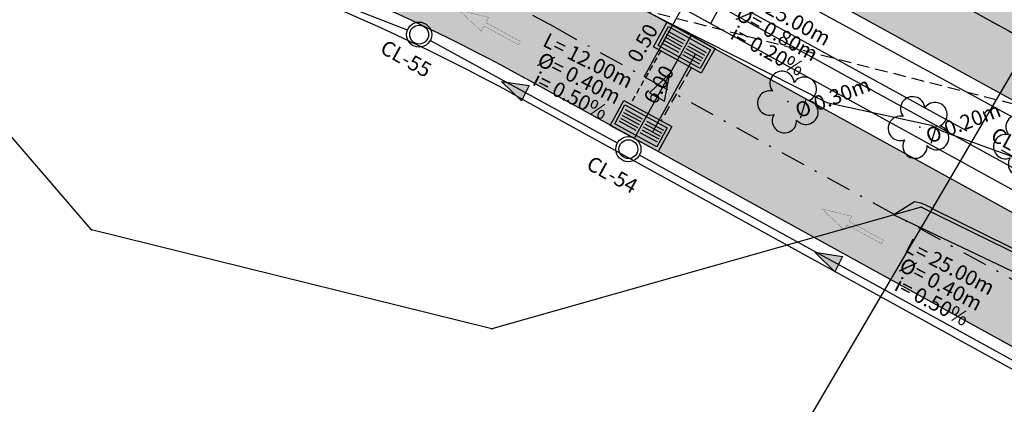
# Model space of a CAD drawing. Extents: x 675145 to 679346, y 7174598 to 7178367.
# Drawn here: x 678741 to 678791, y 7175455 to 7175475 of the extents above; entities that cross this region are included whole.
import ezdxf
from ezdxf.enums import TextEntityAlignment as Align

# ---------------------------------------------------------------- set-up
doc = ezdxf.new("R2010")
doc.units = 0
doc.header["$LTSCALE"] = 0.1
doc.header["$MEASUREMENT"] = 0
for name, pattern in [('418-001-S00_$0$HIDDEN', [9.525, 6.35, -3.175]), ('418-001-S00_$0$LIN0', [0]), ('418-024-G00_$0$DASHDOT', [25.4, 12.7, -6.35, 0, -6.35]), ('418-025-HA00_$0$DASHDOT', [25.4, 12.7, -6.35, 0, -6.35]), ('418-032-K00_$0$BORDERX2', [88.9, 25.4, -12.7, 25.4, -12.7, 0, -12.7]), ('418-057-D00_$0$DASHEDX2', [1.5, 1, -0.5])]:
    doc.linetypes.add(name, pattern=pattern)
for name, color, linetype in [('418-001-S00_$0$CADASTRO', 7, 'Continuous'), ('418-001-S00_$0$S-ARVORE', 102, 'Continuous'), ('418-001-S00_$0$S-BORD', 230, '418-001-S00_$0$HIDDEN'), ('418-001-S00_$0$S-CURVAS', 251, 'Continuous'), ('418-001-S00_$0$S-ORLA LAGO', 170, 'Continuous'), ('418-001-S00_$0$S-PONTOCOTA', 105, 'Continuous'), ('418-001-S00_$0$S-TEXTO-ARV', 60, 'Continuous'), ('418-024-G00_$0$G-BORDO CALÇADA', 1, 'Continuous'), ('418-024-G00_$0$G-BORDO DE TERRAPLENAGEM', 9, 'Continuous'), ('418-024-G00_$0$G-COTAS', 24, 'Continuous'), ('418-024-G00_$0$G-COTAS3', 24, 'Continuous'), ('418-024-G00_$0$G-MEIOFIO-NOVO', 180, 'Continuous'), ('418-024-G00_$0$G_EIXO', 11, '418-024-G00_$0$DASHDOT'), ('418-025-HA00_$0$HA-PAVIMENTO', 253, '418-025-HA00_$0$DASHDOT'), ('418-032-K00_$0$G-ALIN_LOCACAO', 11, '418-032-K00_$0$BORDERX2'), ('418-044-S00_$0$S_', 105, 'Continuous'), ('418-057-D00_$0$CONVENCOES', 1, 'Continuous'), ('418-057-D00_$0$D-TUBULAÇÃO A IMPLANTAR', 3, 'Continuous'), ('418-057-D00_$0$DREN-ACESSORIOS', 222, 'Continuous'), ('418-057-D00_$0$DREN-POCO_NOME', 32, 'Continuous'), ('418-057-D00_$0$DREN-TUBOS_ELEM', 32, 'Continuous'), ('418-057-D00_$0$G-BORDOS', 5, 'Continuous')]:
    doc.layers.add(name, color=color, linetype=linetype)
doc.styles.add('418-001-S00_$0$2_5MM', font='arial.ttf', dxfattribs={"height": 0.25})
doc.styles.add('418-024-G00_$0$Standard', font='arial.ttf')
doc.styles.add('418-057-D00_$0$DREN_80', font='arial.ttf', dxfattribs={"height": 0.76})
doc.dimstyles.new('418-024-G00_$0$1-500', dxfattribs={"dimtxt": 0.76, "dimasz": 0.76, "dimexe": 0.76, "dimexo": 0.76, "dimgap": 0.5, "dimtad": 1, "dimzin": 0, "dimdsep": 46, "dimtxsty": '418-024-G00_$0$Standard', "dimcen": 0.09, "dimclrd": 24, "dimclre": 24, "dimclrt": 2, "dimadec": 0, "dimazin": 0, "dimtfac": 1, "dimtofl": 0, "dimtmove": 0, "dimatfit": 3, "dimfxl": 0, "dimtolj": 1, "dimtzin": 0, "dimlwd": -1, "dimlwe": -1, "dimarcsym": 0})

# ---------------------------------------------------------------- blocks, each defined once
blk = doc.blocks.new('418-001-S00_$0$ARV30')
at = {"layer": '418-001-S00_$0$S-ARVORE', "linetype": '418-001-S00_$0$LIN0'}
for centre, major_axis, start_param, end_param in [((-0.289, 0.925), (-0.439, 0.439), 4.007725, 7.749368), ((0.85, 0.635), (0.439, 0.438), 4.322867, 8.059223), ((-0.917, -0.07), (-0.439, 0.44), -1.02092, 2.720723), ((0.927, -0.538), (0.44, 0.44), 3.064448, 6.805592), ((-0.165, -0.973), (0.439, 0.439), 1.810817, 5.547172)]:
    blk.add_ellipse(centre, major_axis=major_axis, ratio=1, start_param=start_param, end_param=end_param, dxfattribs=at)
at = {"layer": '418-001-S00_$0$S-TEXTO-ARV', "style": '418-001-S00_$0$2_5MM'}
blk.add_text('%%C 0.30m', height=0.76, rotation=20.978, dxfattribs=at).set_placement((0.564, -0.856))
blk = doc.blocks.new('418-001-S00_$0$ARV20')
at = {"layer": '418-001-S00_$0$S-ARVORE', "linetype": '418-001-S00_$0$LIN0'}
for centre, major_axis, start_param, end_param in [((-0.361, 0.936), (-0.439, 0.439), 4.007725, 7.749368), ((0.778, 0.645), (0.439, 0.438), 4.322867, 8.059223), ((-0.989, -0.06), (-0.439, 0.44), -1.02092, 2.720723), ((0.855, -0.527), (0.44, 0.44), 3.064448, 6.805592), ((-0.237, -0.962), (0.439, 0.439), 1.810817, 5.547172)]:
    blk.add_ellipse(centre, major_axis=major_axis, ratio=1, start_param=start_param, end_param=end_param, dxfattribs=at)
at = {"layer": '418-001-S00_$0$S-TEXTO-ARV', "style": '418-001-S00_$0$2_5MM'}
blk.add_text('%%C 0.20m', height=0.76, rotation=20.978, dxfattribs=at).set_placement((0.493, -0.846))
blk = doc.blocks.new('418-001-S00_$0$ARV40')
at = {"layer": '418-001-S00_$0$S-ARVORE', "linetype": '418-001-S00_$0$LIN0'}
for centre, major_axis, start_param, end_param in [((-0.338, 0.932), (-0.439, 0.439), 4.007725, 7.749368), ((0.8, 0.641), (0.439, 0.438), 4.322867, 8.059223), ((-0.966, -0.064), (-0.439, 0.44), -1.02092, 2.720723), ((0.878, -0.531), (0.44, 0.44), 3.064448, 6.805592), ((-0.214, -0.966), (0.439, 0.439), 1.810817, 5.547172)]:
    blk.add_ellipse(centre, major_axis=major_axis, ratio=1, start_param=start_param, end_param=end_param, dxfattribs=at)
at = {"layer": '418-001-S00_$0$S-TEXTO-ARV', "style": '418-001-S00_$0$2_5MM'}
blk.add_text('%%C 0.40m', height=0.76, rotation=20.978, dxfattribs=at).set_placement((0.515, -0.85))
blk = doc.blocks.new('418-001-S00_$0$PONTO')
blk.add_point((0, 0))
blk = doc.blocks.new('418-001-S00_')
at = {"layer": '418-001-S00_$0$S-BORD'}
blk.add_lwpolyline([(678726.742, 7175484.25), (678748.657, 7175480.466), (678771.936, 7175475.862), (678792.667, 7175470.593), (678814.468, 7175460.118), (678836.692, 7175447.546), (678856.643, 7175435.914), (678875.058, 7175423.139), (678887.847, 7175412.383), (678883.841, 7175391.799), (678861.078, 7175380.309), (678849.926, 7175375.169)], dxfattribs=at)
at = {"layer": '418-001-S00_$0$S-CURVAS', "linetype": 'Continuous', "lineweight": -3}
for points, elevation in [([(678733.666, 7175499.134), (678743.286, 7175496.804), (678747.882, 7175493.551), (678749.99, 7175492.721), (678753.166, 7175490.755), (678755.356, 7175490.39), (678771.426, 7175482.446), (678771.363, 7175482.299), (678771.928, 7175480.678), (678772.841, 7175475.89), (678773.061, 7175475.576), (678782.395, 7175470.851), (678787.71, 7175469.703), (678788.274, 7175469.398), (678791.634, 7175468.18), (678797.086, 7175465.383), (678800.654, 7175463.211), (678811.697, 7175457.761), (678816.659, 7175454.417), (678820.516, 7175452.123), (678823.504, 7175451.161), (678831.511, 7175447.251), (678838.082, 7175442.578), (678844.051, 7175439.616)], 872), ([(678842.1, 7175437.039), (678839.234, 7175438.462), (678827.217, 7175447.006), (678824.138, 7175448.51), (678817.987, 7175450.489), (678817.886, 7175450.55), (678817.755, 7175450.638), (678787.804, 7175465.419), (678787.64, 7175465.519), (678787.39, 7175465.647), (678787.184, 7175465.722), (678786.847, 7175465.794), (678785.801, 7175465.133), (678815.076, 7175451.206)], 871)]:
    blk.add_lwpolyline(points, dxfattribs=dict(at, elevation=elevation))
at = {"layer": '418-001-S00_$0$S-ORLA LAGO'}
blk.add_lwpolyline([(678844.757, 7175377.124), (678871.662, 7175388.737), (678877.869, 7175409.657), (678861.993, 7175422.276), (678840.297, 7175434.658), (678825.609, 7175446.293), (678817.919, 7175450.445), (678787.187, 7175465.526), (678765.339, 7175459.332), (678744.958, 7175464.366), (678732.722, 7175478.639)], dxfattribs=at)
at = {"layer": '418-001-S00_$0$CADASTRO'}
for name, p in [('418-001-S00_$0$ARV30', (678780.4, 7175470.901)), ('418-001-S00_$0$ARV20', (678787.119, 7175469.597)), ('418-001-S00_$0$ARV40', (678792.465, 7175468.676))]:
    blk.add_blockref(name, p, dxfattribs=at)
at = {"layer": '418-001-S00_$0$S-PONTOCOTA'}
for p in [(678780.4, 7175470.901), (678787.119, 7175469.597), (678787.187, 7175465.525), (678744.958, 7175464.366), (678765.339, 7175459.332)]:
    blk.add_blockref('418-001-S00_$0$PONTO', p, dxfattribs=at)
blk = doc.blocks.new('*D461')
at = {"layer": '418-024-G00_$0$G-COTAS', "color": 24}
for p, q in [((678778.773, 7175479.05), (678779.14, 7175479.716)), ((678777.813, 7175478.711), (678777.74, 7175478.752)), ((678776.832, 7175475.53), (678776.465, 7175474.864))]:
    blk.add_line(p, q, dxfattribs=at)
for points in [[(678778.662, 7175479.111), (678778.884, 7175478.989), (678778.406, 7175478.385)], [(678776.721, 7175475.591), (678776.943, 7175475.469), (678777.199, 7175476.195)]]:
    blk.add_solid(points, dxfattribs=at)
at = {"layer": 'Defpoints', "color": 0}
for p in [(678778.406, 7175478.385), (678778.479, 7175478.344), (678777.199, 7175476.195)]:
    blk.add_point(p, dxfattribs=at)
at = {"layer": '418-024-G00_$0$G-COTAS', "color": 2, "insert": (678777.024, 7175477.719), "char_height": 0.76, "attachment_point": 5, "rotation": 61.1299, "style": '418-024-G00_$0$Standard'}
blk.add_mtext('\\A1;2.50', dxfattribs=at)
blk = doc.blocks.new('*D462')
at = {"layer": '418-024-G00_$0$G-COTAS', "color": 24}
for p, q in [((678776.115, 7175477.661), (678776.482, 7175478.326)), ((678776.533, 7175476.562), (678775.082, 7175477.362)), ((678776.365, 7175476.084), (678774.841, 7175476.924)), ((678775.139, 7175475.892), (678773.077, 7175472.151))]:
    blk.add_line(p, q, dxfattribs=at)
for points in [[(678776.004, 7175477.722), (678776.226, 7175477.6), (678775.748, 7175476.995)], [(678775.028, 7175475.953), (678775.25, 7175475.831), (678775.506, 7175476.557)]]:
    blk.add_solid(points, dxfattribs=at)
at = {"layer": 'Defpoints', "color": 0}
for p in [(678775.748, 7175476.995), (678777.199, 7175476.195), (678777.03, 7175475.717)]:
    blk.add_point(p, dxfattribs=at)
at = {"layer": '418-024-G00_$0$G-COTAS', "color": 2, "insert": (678773.016, 7175473.881), "char_height": 0.76, "attachment_point": 5, "rotation": 61.1299, "style": '418-024-G00_$0$Standard'}
blk.add_mtext('\\A1;0.50', dxfattribs=at)
blk = doc.blocks.new('*D475')
at = {"layer": '418-024-G00_$0$G-COTAS3', "color": 24}
blk.add_line((678775.698, 7175473.3), (678773.535, 7175469.377), dxfattribs=at)
for points in [[(678775.587, 7175473.361), (678775.808, 7175473.239), (678776.065, 7175473.966)], [(678773.424, 7175469.438), (678773.645, 7175469.316), (678773.168, 7175468.712)]]:
    blk.add_solid(points, dxfattribs=at)
at = {"layer": 'Defpoints', "color": 0}
for p in [(678776.065, 7175473.966), (678773.168, 7175468.712), (678773.168, 7175468.712)]:
    blk.add_point(p, dxfattribs=at)
at = {"layer": '418-024-G00_$0$G-COTAS3', "color": 2, "insert": (678773.838, 7175471.767), "char_height": 0.76, "attachment_point": 5, "rotation": 61.1299, "style": '418-024-G00_$0$Standard'}
blk.add_mtext('\\A1;6.00', dxfattribs=at)
blk = doc.blocks.new('*D153')
at = {"layer": '418-024-G00_$0$G-COTAS', "color": 24}
for p, q in [((678781.739, 7175491.095), (678780.082, 7175488.088)), ((678781.114, 7175488.387), (678806.054, 7175474.637)), ((678808.01, 7175476.61), (678806.352, 7175473.604))]:
    blk.add_line(p, q, dxfattribs=at)
for points in [[(678781.175, 7175488.498), (678781.053, 7175488.276), (678780.449, 7175488.754)], [(678806.115, 7175474.747), (678805.993, 7175474.526), (678806.719, 7175474.27)]]:
    blk.add_solid(points, dxfattribs=at)
at = {"layer": 'Defpoints', "color": 0}
for p in [(678782.106, 7175491.76), (678808.377, 7175477.276), (678806.719, 7175474.27)]:
    blk.add_point(p, dxfattribs=at)
at = {"layer": '418-024-G00_$0$G-COTAS', "color": 2, "insert": (678794.013, 7175482.29), "char_height": 0.76, "attachment_point": 5, "rotation": 331.1299, "style": '418-024-G00_$0$Standard'}
blk.add_mtext('\\A1;30.00', dxfattribs=at)
blk = doc.blocks.new('418-025-HA00_')
at = {"layer": '418-025-HA00_$0$HA-PAVIMENTO'}
h = blk.add_hatch(color=256, dxfattribs=at)
edge = h.paths.add_edge_path()
edge.add_line((678975.915, 7175386.258), (678913.681, 7175420.428))
edge.add_line((678913.681, 7175420.428), (678897.831, 7175429.13))
edge.add_arc((678798.688, 7175248.557), 206, 61.2312, 68.56404)
edge.add_line((678873.973, 7175440.307), (678837.531, 7175454.615))
edge.add_arc((678912.816, 7175646.365), 206, 241.12995, 248.56404, ccw=False)
edge.add_line((678813.354, 7175465.967), (678671.279, 7175544.3))
edge.add_arc((678716.664, 7175626.618), 94, 236.12756, 241.12995, ccw=False)
edge.add_line((678664.274, 7175548.571), (678649.913, 7175558.187))
edge.add_arc((678481.335, 7175306.412), 303, 56.19546, 60.97552)
edge.add_line((678628.346, 7175571.359), (678572.391, 7175602.406))
edge.add_arc((678999.132, 7176371.493), 879.547, 238.258234, 240.975521, ccw=False)
edge.add_line((678536.41, 7175623.502), (678515.609, 7175636.541))
edge.add_arc((678515.875, 7175636.965), 0.5, 57.9181, 237.9181, ccw=False)
edge.add_line((678516.14, 7175637.389), (678536.921, 7175624.362))
edge.add_arc((678910.394, 7176220.142), 703.161, 237.917894, 241.314561)
edge.add_line((678572.876, 7175603.281), (678645.189, 7175563.157))
edge.add_line((678645.189, 7175563.157), (678674.526, 7175546.507))
edge.add_line((678674.526, 7175546.507), (678716.762, 7175523.22))
edge.add_arc((678475.349, 7175085.362), 500, 57.55398, 61.12995, ccw=False)
edge.add_line((678743.602, 7175507.31), (678751.084, 7175502.554))
edge.add_arc((679019.336, 7175924.502), 500, 237.55398, 241.12995)
edge.add_line((678777.924, 7175486.644), (678813.779, 7175466.875))
edge.add_arc((678913.724, 7175648.149), 207, 241.12995, 248.56412)
edge.add_line((678838.073, 7175455.467), (678874.394, 7175441.207))
edge.add_arc((678798.744, 7175248.526), 207, 61.2312, 68.56412, ccw=False)
edge.add_line((678898.368, 7175429.976), (678914.162, 7175421.304))
edge.add_line((678914.162, 7175421.304), (678976.399, 7175387.133))
edge.add_line((678976.399, 7175387.133), (678979.768, 7175393.268))
edge.add_line((678979.768, 7175393.268), (678917.531, 7175427.44))
edge.add_line((678917.531, 7175427.44), (678897.957, 7175438.187))
edge.add_arc((678793.52, 7175247.972), 217, 61.2312, 65.9574)
edge.add_line((678881.929, 7175446.145), (678838.723, 7175465.421))
edge.add_arc((678927.132, 7175663.594), 217, 241.12995, 245.9574, ccw=False)
edge.add_line((678822.359, 7175473.564), (678783.011, 7175495.258))
edge.add_arc((679029.251, 7175941.874), 510, 237.55398, 241.12995, ccw=False)
edge.add_line((678755.634, 7175511.486), (678748.679, 7175515.908))
edge.add_arc((678475.062, 7175085.52), 510, 57.55398, 61.12995)
edge.add_line((678721.302, 7175532.136), (678678.35, 7175555.817))
edge.add_arc((678581.785, 7175380.674), 200, 61.12995, 64.01248)
edge.add_line((678669.42, 7175560.452), (678654.973, 7175567.495))
edge.add_arc((679135.432, 7176553.127), 1096.5, 240.975521, 244.012483, ccw=False)
edge.add_line((678603.429, 7175594.334), (678576.272, 7175609.402))
edge.add_arc((678999.11, 7176371.452), 871.5, 238.256934, 240.975521, ccw=False)
edge.add_line((678540.604, 7175630.315), (678519.601, 7175643.137))
edge.add_arc((678519.861, 7175643.564), 0.5, 58.5956, 238.596, ccw=False)
edge.add_line((678520.122, 7175643.991), (678541.13, 7175631.165))
edge.add_arc((679145.405, 7176620.969), 1159.681, 238.595933, 240.636522)
edge.add_line((678576.758, 7175610.276), (678606.058, 7175594.018))
edge.add_arc((679092.697, 7176471.054), 1003, 240.975521, 244.012483)
edge.add_line((678653.207, 7175569.468), (678678.833, 7175556.693))
edge.add_line((678678.833, 7175556.693), (678821.967, 7175477.777))
edge.add_arc((679063.379, 7175915.635), 500, 241.12995, 243.76949)
edge.add_line((678842.387, 7175467.124), (678886.251, 7175445.511))
edge.add_arc((678789.899, 7175249.96), 218, 61.2312, 63.76949, ccw=False)
edge.add_line((678894.817, 7175441.052), (678980.272, 7175394.133))
edge.add_line((678980.272, 7175394.133), (678983.183, 7175399.386))
edge.add_line((678983.183, 7175399.386), (678912.682, 7175438.088))
edge.add_line((678912.682, 7175438.088), (678897.822, 7175446.247))
edge.add_line((678897.822, 7175446.247), (678889.02, 7175450.829))
edge.add_line((678889.02, 7175450.829), (678885.25, 7175452.686))
edge.add_line((678885.25, 7175452.686), (678853.194, 7175468.466))
edge.add_line((678853.194, 7175468.466), (678845.4, 7175472.322))
edge.add_line((678845.4, 7175472.322), (678834.39, 7175477.914))
edge.add_line((678834.39, 7175477.914), (678822.173, 7175484.514))
edge.add_line((678822.173, 7175484.514), (678681.73, 7175561.947))
edge.add_arc((678581.785, 7175380.674), 207, 61.12995, 64.01248)
edge.add_line((678672.488, 7175566.744), (678655.836, 7175574.861))
edge.add_arc((679092.697, 7176471.054), 997, 240.975521, 244.012483, ccw=False)
edge.add_line((678608.969, 7175599.265), (678579.669, 7175615.523))
edge.add_arc((678999.11, 7176371.452), 864.5, 238.256934, 240.975521, ccw=False)
edge.add_line((678544.287, 7175636.268), (678523.225, 7175649.126))
edge.add_line((678523.225, 7175649.126), (678503.852, 7175660.953))
edge.add_line((678503.852, 7175660.953), (678489.008, 7175670.842))
edge.add_line((678489.008, 7175670.842), (678487.444, 7175671.749))
edge.add_line((678487.444, 7175671.749), (678476.822, 7175653.633))
edge.add_line((678476.822, 7175653.633), (678478.366, 7175652.714))
edge.add_line((678478.366, 7175652.714), (678497.946, 7175640.116))
edge.add_line((678497.946, 7175640.116), (678510.71, 7175632.139))
edge.add_line((678510.71, 7175632.139), (678529.806, 7175620.543))
edge.add_arc((678999.11, 7176371.452), 885.5, 237.995445, 240.975521)
edge.add_line((678569.48, 7175597.16), (678625.645, 7175565.996))
edge.add_arc((678481.545, 7175306.295), 297, 56.12756, 60.97552, ccw=False)
edge.add_line((678647.077, 7175552.889), (678660.93, 7175543.59))
edge.add_arc((678716.664, 7175626.618), 100, 236.12756, 241.12995)
edge.add_line((678668.382, 7175539.046), (678722.058, 7175509.437))
edge.add_line((678722.058, 7175509.437), (678811.14, 7175460.336))
edge.add_arc((678907.877, 7175635.846), 200.404, 241.13744, 248.55655)
edge.add_line((678834.613, 7175449.315), (678871.78, 7175434.722))
edge.add_arc((678798.688, 7175248.557), 200, 61.2312, 68.56404, ccw=False)
edge.add_line((678894.943, 7175423.87), (678910.793, 7175415.168))
edge.add_line((678910.793, 7175415.168), (678936.869, 7175400.851))
edge.add_line((678936.869, 7175400.851), (678973.01, 7175381.008))
edge.add_line((678973.01, 7175381.008), (678975.915, 7175386.258))
h = blk.add_hatch(color=256, dxfattribs=at)
edge = h.paths.add_edge_path()
edge.add_line((678861.763, 7175380.69), (678867.102, 7175370.05))
edge.add_line((678867.102, 7175370.05), (678914.655, 7175393.975))
edge.add_line((678914.655, 7175393.975), (678911.743, 7175400.346))
edge.add_line((678911.743, 7175400.346), (678904.977, 7175396.943))
edge.add_arc((678901.383, 7175404.091), 8, 207.4157, 296.6968, ccw=False)
edge.add_line((678894.281, 7175400.407), (678888.58, 7175411.399))
edge.add_arc((678850.41, 7175391.599), 43, 27.4164, 68.5652)
edge.add_line((678866.124, 7175431.625), (678832.455, 7175444.843))
edge.add_arc((678907.371, 7175635.664), 205, 241.12995, 248.56518, ccw=False)
edge.add_line((678808.392, 7175456.142), (678769.993, 7175477.313))
edge.add_arc((678718.815, 7175384.489), 105.998, 61.12995, 87.71145)
edge.add_line((678723.047, 7175490.402), (678714.356, 7175490.622))
edge.add_arc((678714.381, 7175491.622), 1, 128.4692, 268.5513, ccw=False)
edge.add_arc((678702.56, 7175506.499), 18.001, 308.4692, 366.5047)
edge.add_arc((678721.439, 7175508.651), 1, 51.7737, 186.5047, ccw=False)
edge.add_line((678722.058, 7175509.437), (678708.355, 7175517.007))
edge.add_arc((678701.984, 7175507.065), 11.808, -92.402, 57.347, ccw=False)
edge.add_line((678701.489, 7175495.267), (678678.557, 7175496.184))
edge.add_line((678678.557, 7175496.184), (678678.157, 7175486.192))
edge.add_line((678678.157, 7175486.192), (678722.808, 7175484.407))
edge.add_arc((678718.814, 7175384.487), 100, 61.12995, 87.71124, ccw=False)
edge.add_line((678767.097, 7175472.059), (678805.495, 7175450.888))
edge.add_arc((678907.371, 7175635.664), 211, 241.12995, 248.56518)
edge.add_line((678830.262, 7175439.258), (678863.931, 7175426.04))
edge.add_arc((678850.41, 7175391.599), 37, 27.416, 68.5652, ccw=False)
edge.add_line((678883.254, 7175408.636), (678886.609, 7175402.167))
edge.add_arc((678879.508, 7175398.484), 8, -63.4041, 27.4157, ccw=False)
edge.add_line((678883.089, 7175391.33), (678861.763, 7175380.69))
blk = doc.blocks.new('418-032-K00_')
at = {"layer": '418-032-K00_$0$G-ALIN_LOCACAO', "linetype": '418-032-K00_$0$BORDERX2', "flags": 128}
blk.add_lwpolyline([(677254.364, 7178213.646), (677380.488, 7177917.524), (677470.719, 7177705.789), (677600.079, 7177401.622), (677631.39, 7177326.091), (677735.261, 7177079.123), (677851.132, 7176808.282, -0.414952), (677831.054, 7176758.361), (677783.063, 7176737.973, 0.414626), (677774.074, 7176715.657), (677844.598, 7176550.303, 0.414886), (677875.483, 7176537.928), (677902.296, 7176549.437, -0.081212), (677928.856, 7176556.031), (677928.856, 7176556.031, -0.32275), (677967.594, 7176532.648), (678015.581, 7176420.19), (678025.456, 7176398.832), (678121.353, 7176174.096), (678131.759, 7176149.153), (678145.559, 7176116.812), (678197.934, 7176002.224), (678221.49, 7175947.02, 0.129725), (678413.9, 7175699.781), (678413.907, 7175699.776, 0.023214), (678463.103, 7175665.754), (678531.116, 7175623.244, 0.013012), (678570.68, 7175599.925), (678626.89, 7175568.736, -0.02086), (678648.244, 7175555.694), (678655.43, 7175550.883, 0.021534), (678677.491, 7175537.45), (678811.906, 7175463.34, 0.032449), (678836.435, 7175451.822), (678876.526, 7175436.082, -0.032007), (678900.037, 7175425.067), (679022.256, 7175357.963), (679117.602, 7175302.662), (679224.442, 7175246.74), (679280.574, 7175216.103)], format="xyb", dxfattribs=at)
blk = doc.blocks.new('418-044-S00_')
at = {"layer": '418-044-S00_$0$S_'}
blk.add_lwpolyline([(678767.407, 7175430.786), (679039.494, 7175271.083), (679103.908, 7175380.825), (678831.821, 7175540.528)], close=True, dxfattribs=at)
blk = doc.blocks.new('418-057-D00_$0$cx simples')
at = {"layer": '418-057-D00_$0$DREN-ACESSORIOS'}
for points in [[(-1.389, 1.441), (1.389, 1.441), (1.389, 0), (-1.389, 0)], [(-1.224, 1.271), (1.224, 1.271), (1.224, 0.17), (-1.224, 0.17)]]:
    blk.add_lwpolyline(points, close=True, dxfattribs=at)
for points in [[(-1.105, 1.073), (-0.113, 1.073)], [(0.126, 1.073), (1.115, 1.073)], [(-1.11, 0.737), (-0.118, 0.737)], [(-1.108, 0.905), (-0.116, 0.905)], [(-1.105, 0.569), (-0.113, 0.569)], [(0.121, 0.737), (1.11, 0.737)], [(0.124, 0.905), (1.113, 0.905)], [(0.126, 0.569), (1.115, 0.569)], [(-1.115, 0.401), (-0.123, 0.401)], [(0.116, 0.401), (1.105, 0.401)]]:
    blk.add_lwpolyline(points, dxfattribs=at)
blk.add_circle((0, 0), 0.0188, dxfattribs=at)
blk = doc.blocks.new('418-057-D00_$0$sent esc pista')
at = {"layer": '418-057-D00_$0$DREN-ACESSORIOS', "const_width": 0.01}
blk.add_lwpolyline([(0, -0.1), (0, 0), (0, 0.1), (2, 0.1), (2, 0.4), (3.5, 0), (2, -0.4), (2, -0.1), (0, -0.1)], close=True, dxfattribs=at)
blk = doc.blocks.new('418-057-D00_$0$sent esc')
at = {"layer": '418-057-D00_$0$DREN-ACESSORIOS'}
h = blk.add_hatch(color=256, dxfattribs=at)
h.dxf.hatch_style = 1
h.paths.add_polyline_path([(-0.438, 0.004), (0.438, -0.004), (0, -1.36)])
blk.add_lwpolyline([(-0.438, 0.004), (0.438, -0.004), (0, -1.36), (-0.438, 0.004)], dxfattribs=at)
blk.add_circle((0, 0), 0.0188, dxfattribs=at)
blk = doc.blocks.new('418-057-D00_')
at = {"layer": '418-057-D00_$0$CONVENCOES'}
for points in [[(678773.929, 7175473.491), (678773.337, 7175472.92), (678773.734, 7175472.707)], [(678775.483, 7175472.568), (678774.923, 7175472), (678775.32, 7175471.787)], [(678772.437, 7175470.854), (678773.014, 7175471.404), (678772.625, 7175471.629)], [(678773.982, 7175469.98), (678774.559, 7175470.531), (678774.169, 7175470.755)]]:
    blk.add_hatch(color=256, dxfattribs=at).paths.add_polyline_path(points)
at = {"layer": '418-057-D00_$0$CONVENCOES', "linetype": '418-057-D00_$0$DASHEDX2', "ltscale": 3}
blk.add_line((678773.959, 7175473.524), (678772.392, 7175470.77), dxfattribs=at)
at = {"layer": '418-057-D00_$0$CONVENCOES', "linetype": '418-057-D00_$0$DASHEDX2', "ltscale": 5}
blk.add_line((678775.483, 7175472.606), (678773.962, 7175469.935), dxfattribs=at)
at = {"layer": '418-057-D00_$0$D-TUBULAÇÃO A IMPLANTAR'}
for p, q in [((678771.255, 7175481.366), (678792.041, 7175470.007)), ((678761.042, 7175474.548), (678750.788, 7175478.542)), ((678771.729, 7175468.787), (678762.2, 7175474.008)), ((678775.485, 7175474.285), (678772.588, 7175469.031)), ((678793.592, 7175456.753), (678772.851, 7175468.171))]:
    blk.add_line(p, q, dxfattribs=at)
at = {"layer": '418-057-D00_$0$DREN-ACESSORIOS'}
for centre, radius in [((678761.639, 7175474.315), 0.64), ((678761.639, 7175474.315), 0.48), ((678772.29, 7175468.48), 0.64), ((678772.29, 7175468.48), 0.48)]:
    blk.add_circle(centre, radius, dxfattribs=at)
for p, rotation in [((678775.485, 7175474.285), 151.080286812729), ((678772.588, 7175469.031), 331.5204000964885)]:
    blk.add_blockref('418-057-D00_$0$cx simples', p, dxfattribs=dict(at, rotation=rotation))
at = {"layer": '418-057-D00_$0$G-BORDOS'}
for name, p, rotation in [('418-057-D00_$0$sent esc pista', (678766.748, 7175473.88), 151.3247549998507), ('418-057-D00_$0$sent esc', (678767.05, 7175471.329), 243.7098121996715), ('418-057-D00_$0$sent esc pista', (678785.22, 7175463.756), 151.3247549998506), ('418-057-D00_$0$sent esc', (678782.995, 7175462.631), 243.7098121996716)]:
    blk.add_blockref(name, p, dxfattribs=dict(at, rotation=rotation))
at = {"layer": '418-057-D00_$0$G-BORDOS', "xscale": -1.000000000000007, "rotation": 150.8295489713059}
blk.add_blockref('418-057-D00_$0$sent esc', (678773.743, 7175471.14), dxfattribs=at)
at = {"layer": '418-057-D00_$0$DREN-POCO_NOME', "style": '418-057-D00_$0$DREN_80'}
for s, p in [('CL-55', (678760.974, 7175473.09)), ('CL-16', (678792.05, 7175468.645)), ('CL-54', (678771.472, 7175467.182))]:
    blk.add_text(s, height=0.76, rotation=330.9937, dxfattribs=at).set_placement(p, align=Align.MIDDLE_CENTER)
at = {"layer": '418-057-D00_$0$DREN-TUBOS_ELEM', "style": '418-057-D00_$0$DREN_80'}
for s, rotation, p in [('L= 25.00m', 331, (678780.347, 7175475.237)), ('%%C= 0.80m', 331, (678779.862, 7175474.362)), ('i= 0.20%%%', 331, (678779.377, 7175473.487)), ('L= 12.00m', 333.3036, (678770.241, 7175472.995)), ('%%C= 0.40m', 333.3036, (678769.792, 7175472.102)), ('i= 0.50%%%', 333.3036, (678769.342, 7175471.209)), ('L= 25.00m', 332.3715, (678788.665, 7175462.492)), ('%%C= 0.40m', 332.3715, (678788.202, 7175461.606)), ('i= 0.50%%%', 332.3715, (678787.738, 7175460.72))]:
    blk.add_text(s, height=0.76, rotation=rotation, dxfattribs=at).set_placement(p, align=Align.MIDDLE_CENTER)
blk = doc.blocks.new('418-024-G00_')
at = {"layer": '418-024-G00_$0$G-BORDO CALÇADA'}
for points in [[(678775.429, 7175477.171), (678789.51, 7175469.408)], [(678791.261, 7175468.442), (678793.534, 7175467.189)]]:
    blk.add_lwpolyline(points, dxfattribs=at)
at = {"layer": '418-024-G00_$0$G-BORDO DE TERRAPLENAGEM'}
blk.add_line((678766.614, 7175471.183), (678805.012, 7175450.012), dxfattribs=at)
for points in [[(678714.381, 7175491.622, 0.125416), (678720.059, 7175499.093), (678723.832, 7175499.389), (678724.94, 7175504.437), (678756.551, 7175487.008), (678792.856, 7175466.992)], [(678866.489, 7175432.556), (678832.82, 7175445.774, -0.032454), (678808.874, 7175457.018), (678770.476, 7175478.189)]]:
    blk.add_lwpolyline(points, format="xyb", dxfattribs=at)
blk.add_arc((678718.814, 7175384.487), 99, 61.12995, 87.71124, dxfattribs=at)
at = {"layer": '418-024-G00_$0$G-MEIOFIO-NOVO'}
for p, q in [((678757.999, 7175489.636), (678811.14, 7175460.336)), ((678767.097, 7175472.059), (678805.495, 7175450.888))]:
    blk.add_line(p, q, dxfattribs=at)
blk.add_lwpolyline([(678769.994, 7175477.313), (678769.993, 7175477.313), (678808.392, 7175456.142, 0.032454), (678832.455, 7175444.843), (678866.124, 7175431.625)], format="xyb", dxfattribs=at)
blk.add_arc((678718.814, 7175384.487), 100, 61.12995, 87.71124, dxfattribs=at)
at = {"layer": '418-024-G00_$0$G_EIXO'}
blk.add_line((678768.545, 7175474.686), (678806.943, 7175453.515), dxfattribs=at)
at = {"layer": '418-024-G00_$0$G_EIXO', "flags": 128}
blk.add_lwpolyline([(678221.493, 7175947.013, 0.129719), (678413.892, 7175699.783, 0.024317), (678463.188, 7175665.861), (678534.817, 7175620.96, 0.011863), (678570.935, 7175599.783), (678626.89, 7175568.736, -0.02086), (678648.244, 7175555.694), (678655.43, 7175550.883, 0.021534), (678677.491, 7175537.45), (678811.906, 7175463.34, 0.032449), (678836.435, 7175451.822), (678876.526, 7175436.082, -0.032007), (678900.037, 7175425.067), (679021.068, 7175358.615, -0.004725), (679023.045, 7175357.505), (679117.602, 7175302.662)], format="xyb", dxfattribs=at)
at = {"layer": '418-024-G00_$0$G_EIXO'}
blk.add_arc((678718.814, 7175384.487), 103, 61.12995, 87.71124, dxfattribs=at)
at = {"layer": '418-024-G00_$0$G-COTAS'}
dim = blk.add_aligned_dim(p1=(678782.106, 7175491.76), p2=(678808.377, 7175477.276), distance=-3.433, dimstyle='418-024-G00_$0$1-500', dxfattribs=at)
dim.commit()
dim.dimension.update_dxf_attribs({"geometry": '*D153', "text_midpoint": (678794.013, 7175482.29)})
for base, p1, p2, picture, middle in [((678778.406, 7175478.385), (678777.199, 7175476.195), (678778.479, 7175478.344), '*D461', (678777.802, 7175477.29)), ((678775.748, 7175476.995), (678777.03, 7175475.717), (678777.199, 7175476.195), '*D462', (678773.794, 7175473.452))]:
    dim = blk.add_linear_dim(base=base, p1=p1, p2=p2, angle=61.1299, dimstyle='418-024-G00_$0$1-500', dxfattribs=at)
    dim.commit()
    dim.dimension.update_dxf_attribs({"geometry": picture, "text_midpoint": middle, "dimtype": 128})
at = {"layer": '418-024-G00_$0$G-COTAS3'}
dim = blk.add_linear_dim(base=(678773.168, 7175468.712), p1=(678776.065, 7175473.966), p2=(678773.168, 7175468.712), angle=61.1299, dimstyle='418-024-G00_$0$1-500', dxfattribs=at)
dim.commit()
dim.dimension.update_dxf_attribs({"geometry": '*D475', "text_midpoint": (678773.838, 7175471.767)})

msp = doc.modelspace()

# ---------------------------------------------------------------- block references
for name in ['418-001-S00_', '418-024-G00_', '418-025-HA00_']:
    msp.add_blockref(name, (0, 0))

# ---------------------------------------------------------------- next in the draw order: block references
msp.add_blockref('418-032-K00_', (0, 0))

# ---------------------------------------------------------------- next in the draw order: block references
for name in ['418-044-S00_', '418-057-D00_']:
    msp.add_blockref(name, (0, 0))

doc.saveas('drawing.dxf')
